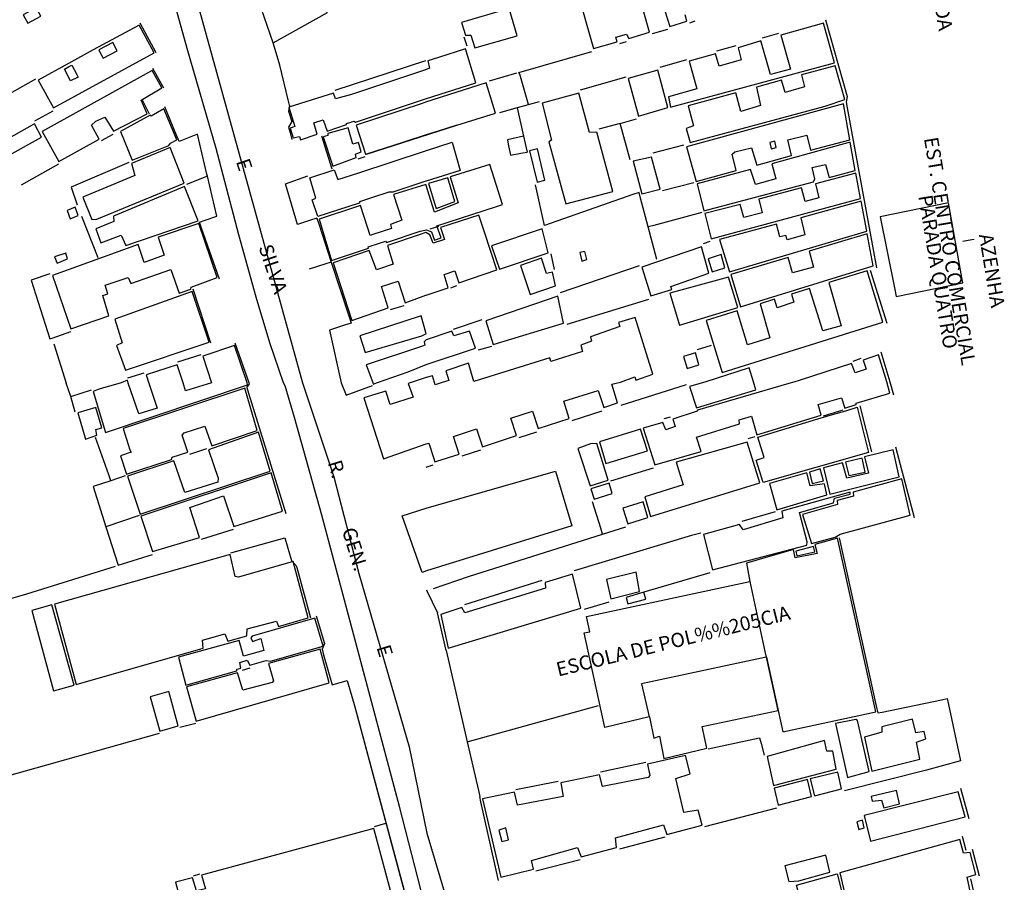
# Model space of a CAD drawing. Extents: x 178298 to 179370, y 1674274 to 1675404.
# Drawn here: x 179192 to 179366, y 1674742 to 1674894 of the extents above; entities that cross this region are included whole.
import ezdxf
from ezdxf.enums import TextEntityAlignment as Align

# ---------------------------------------------------------------- set-up
doc = ezdxf.new("R2010")
doc.units = 0
doc.header["$LTSCALE"] = 10
doc.header["$MEASUREMENT"] = 0
for name, color, linetype in [('V-CRUZAMENTO', 1, 'CONTINUOUS'), ('V-EDIFICACAO', 2, 'CONTINUOUS'), ('V-EDIFICACAO_IDENTIFICADA', 6, 'CONTINUOUS'), ('V-EIXO_DE_LOGRADOURO', 3, 'CONTINUOUS'), ('V-LOTE', 1, 'CONTINUOUS'), ('V-NOME_DOS_LOGRADOUROS', 7, 'CONTINUOUS'), ('V-QUADRA', 5, 'CONTINUOUS'), ('V-TESTADA', 6, 'CONTINUOUS')]:
    doc.layers.add(name, color=color, linetype=linetype)
doc.styles.get("Standard").update_dxf_attribs({"font": 'ARIAL.TTF'})

msp = doc.modelspace()

# ---------------------------------------------------------------- linework, layer by layer
at = {"layer": 'V-CRUZAMENTO', "linetype": 'Continuous', "flags": 128}
msp.add_lwpolyline([(179355.975, 1674861.98), (179343.9, 1674859.533), (179346.49, 1674846.75), (179346.74, 1674845.512), (179358.486, 1674847.884), (179358.38, 1674848.48)], close=True, dxfattribs=at)
at = {"layer": 'V-EDIFICACAO'}
for points in [[(179290.43, 1674899.8), (179293.4, 1674889.18), (179297.55, 1674890.36), (179297.33, 1674891.19), (179299.2, 1674891.74), (179299.6, 1674890.98), (179303.27, 1674892.07), (179302.17, 1674896.03)], [(179305.61, 1674896.98), (179306.83, 1674893.1), (179309.85, 1674894.04), (179309.56, 1674895.15)]]:
    msp.add_lwpolyline(points, dxfattribs=at)
for points in [[(179192.93, 1674895.13), (179193.7, 1674893.66), (179196, 1674894.91), (179195.22, 1674896.37), (179192.93, 1674895.13)], [(179270.11, 1674893.8), (179270.86, 1674891.56), (179271.77, 1674891.58), (179272.48, 1674889.3), (179279.92, 1674891.45), (179278.54, 1674896.26), (179270.11, 1674893.8)], [(179318.88, 1674889.34), (179319.42, 1674887.23), (179315.54, 1674886.07), (179314.89, 1674888.29), (179310.28, 1674886.97), (179311.58, 1674882.11), (179306.6, 1674880.68), (179306.98, 1674878.89), (179335.86, 1674886.69), (179333.9, 1674893.67), (179326.4, 1674891.57), (179328.09, 1674885.56), (179324.6, 1674884.65), (179322.86, 1674890.58), (179318.88, 1674889.34)], [(179200.91, 1674886.58), (179195.56, 1674883.65), (179198.22, 1674878.74), (179215.98, 1674888.43), (179213.32, 1674893.34), (179205.22, 1674888.95)], [(179206.44, 1674888.58), (179206.97, 1674887.49), (179209.44, 1674888.82), (179208.68, 1674890.28), (179206.24, 1674888.96), (179206.44, 1674888.58)], [(179262.23, 1674884.9), (179250.76, 1674881.08), (179247.93, 1674880.31), (179247.56, 1674881.36), (179239.69, 1674878.86), (179240.77, 1674875.48), (179239.93, 1674875.17), (179240.46, 1674873.48), (179241.58, 1674873.69), (179241.75, 1674873.08), (179244.72, 1674874.09), (179244.14, 1674876.11), (179245.76, 1674876.66), (179246.46, 1674874.64), (179249.88, 1674875.82), (179249.87, 1674875.99), (179251.25, 1674876.42), (179251.45, 1674876.24), (179263.81, 1674880.31), (179272.67, 1674883.14), (179270.87, 1674889.12), (179266.06, 1674887.6), (179264.22, 1674887.02), (179264.51, 1674885.74), (179263.8, 1674885.42)], [(179196.24, 1674874.6), (179199.17, 1674869.27), (179206.31, 1674873.25), (179204.95, 1674875.71), (179205.72, 1674876.41), (179207.27, 1674877.11), (179208.81, 1674874.62), (179214.77, 1674877.67), (179213.7, 1674880.12), (179217.34, 1674882.26), (179215.65, 1674885.35), (179196.24, 1674874.6)], [(179202.37, 1674884.6), (179202.57, 1674884.18), (179201.22, 1674883.48), (179200.16, 1674885.56), (179200.88, 1674885.96), (179201.46, 1674886.29)], [(179299.5, 1674883.9), (179301.31, 1674877.3), (179306.49, 1674878.78), (179304.71, 1674885.41), (179299.5, 1674883.9)], [(179310.05, 1674879.12), (179311, 1674875.58), (179309.75, 1674875.12), (179310.43, 1674872.66), (179334.21, 1674879.04), (179337.67, 1674880.21), (179335.99, 1674886.13), (179330.04, 1674884.54), (179330.55, 1674882.44), (179327.17, 1674881.46), (179326.5, 1674883.61), (179322.09, 1674882.4), (179322.85, 1674879.16), (179319.36, 1674878.11), (179318.46, 1674881.4), (179310.05, 1674879.12)], [(179269.3, 1674875.69), (179276.14, 1674877.79), (179274.46, 1674883.13), (179263.81, 1674879.74), (179263.8, 1674879.74), (179263.22, 1674879.53), (179251.58, 1674875.72), (179253.22, 1674870.56), (179253.38, 1674870.61)], [(179284.37, 1674879.59), (179285.97, 1674873.05), (179285.53, 1674872.74), (179288.51, 1674861.85), (179296.78, 1674864), (179293.97, 1674874.44), (179292.72, 1674874.39), (179290.83, 1674881.34), (179284.37, 1674879.59)], [(179217.67, 1674878.56), (179215.43, 1674877.3), (179215.29, 1674877.47), (179210.08, 1674874.55), (179212.1, 1674869.5), (179218.55, 1674872.13), (179218.88, 1674872.53), (179219.95, 1674873.13)], [(179309.79, 1674871.86), (179311.48, 1674865.79), (179318.52, 1674867.7), (179317.84, 1674870.6), (179318.31, 1674870.97), (179321.26, 1674871.68), (179322.16, 1674868.66), (179328.31, 1674870.33), (179327.65, 1674873.09), (179330.96, 1674873.95), (179331.66, 1674871.27), (179338.58, 1674873.13), (179337.47, 1674879.48), (179309.79, 1674871.86)], [(179187.55, 1674871.83), (179188.8, 1674869.53), (179196.16, 1674873.58), (179194.88, 1674875.9), (179187.55, 1674871.83)], [(179246.58, 1674874.2), (179246.56, 1674873.9), (179245.74, 1674873.62), (179247.44, 1674868.47), (179251.56, 1674869.98), (179251.45, 1674870.6), (179252.45, 1674870.98), (179252.01, 1674872.61), (179251.01, 1674872.37), (179250.15, 1674875.22), (179246.58, 1674874.2)], [(179324.46, 1674872.62), (179324.72, 1674871.53), (179325.58, 1674871.76), (179325.35, 1674872.86), (179324.46, 1674872.62)], [(179211.98, 1674868.93), (179212.6, 1674866.81), (179203.44, 1674863.03), (179204.98, 1674859.08), (179205.87, 1674859.15), (179221.28, 1674865.49), (179218.81, 1674871.73), (179211.98, 1674868.93)], [(179263.82, 1674871.18), (179268.5, 1674872.67), (179269.93, 1674867.7), (179263.91, 1674865.83), (179263.83, 1674865.8), (179258.02, 1674863.86), (179257.32, 1674863.89), (179254.46, 1674862.96), (179252.16, 1674862.17), (179252.17, 1674861.95), (179251.91, 1674861.87), (179244.81, 1674859.58), (179243.85, 1674862.55), (179244.5, 1674862.84), (179243.4, 1674866.4), (179247.73, 1674867.84), (179248.33, 1674866.1), (179252.05, 1674867.32)], [(179283.51, 1674871.52), (179282.11, 1674871.15), (179283.47, 1674865.62), (179284.84, 1674866.01), (179283.51, 1674871.52)], [(179324.84, 1674868.9), (179325.55, 1674866.22), (179321.94, 1674865.21), (179321.07, 1674867.87), (179311.66, 1674865.35), (179312.85, 1674860.57), (179332.15, 1674865.72), (179332.42, 1674866.24), (179331.91, 1674868.25), (179334.25, 1674868.78), (179334.95, 1674866.49), (179339.49, 1674867.71), (179338.64, 1674872.68), (179324.84, 1674868.9)], [(179300.37, 1674869.33), (179301.94, 1674863.59), (179305.13, 1674864.43), (179303.61, 1674870.07), (179300.37, 1674869.33)], [(179255.89, 1674854.95), (179256.77, 1674855.24), (179256.92, 1674855.02), (179262.85, 1674857.03), (179263.98, 1674857.262), (179264.85, 1674856.9), (179265.39, 1674855.43), (179266.58, 1674855.85), (179265.81, 1674857.95), (179276.31, 1674861.37), (179277.37, 1674861.71), (179276.65, 1674863.97), (179275.13, 1674868.77), (179268.13, 1674866.61), (179269.56, 1674862), (179265.37, 1674860.39), (179263.83, 1674865.25), (179263.83, 1674865.26), (179258.17, 1674863.46), (179259.6, 1674858.94), (179257.61, 1674858.16), (179257.8, 1674857.49), (179254.51, 1674856.4), (179254.03, 1674856.24), (179253.55, 1674857.73), (179252.32, 1674861.53), (179252.01, 1674861.43), (179245.06, 1674859.1), (179247.26, 1674851.85), (179253.73, 1674854.01), (179253.72, 1674854.23)], [(179264.34, 1674865.42), (179265.67, 1674860.98), (179268.97, 1674862.27), (179267.71, 1674866.41), (179264.34, 1674865.42)], [(179322.54, 1674862.67), (179323.11, 1674860.22), (179319.88, 1674859.41), (179319.25, 1674861.74), (179312.99, 1674860.1), (179314.11, 1674855.69), (179340.44, 1674862.75), (179339.64, 1674867.23), (179332.53, 1674865.36), (179333.13, 1674862.9), (179330.72, 1674862.24), (179330.02, 1674864.65), (179322.54, 1674862.67)], [(179208.79, 1674859.65), (179208.87, 1674858.73), (179205.71, 1674857.44), (179206.61, 1674854.96), (179210.16, 1674856.32), (179210.98, 1674854.5), (179223.71, 1674858.83), (179221.33, 1674864.91), (179208.79, 1674859.65)], [(179200.66, 1674860.66), (179201.18, 1674859.21), (179202.6, 1674859.79), (179202.09, 1674861.22), (179200.66, 1674860.66)], [(179315.62, 1674855.52), (179317.34, 1674849.85), (179341.54, 1674857.02), (179340.54, 1674862.29), (179329.91, 1674859.38), (179330.61, 1674856.38), (179327.54, 1674855.51), (179327.31, 1674856.26), (179326.24, 1674856.04), (179325.64, 1674858.25), (179315.62, 1674855.52)], [(179263.92, 1674845.75), (179267.8, 1674847.02), (179267.1, 1674849.39), (179268.98, 1674850.03), (179269.66, 1674847.93), (179276.35, 1674850.2), (179274.19, 1674856.83), (179273.2, 1674859.86), (179266.46, 1674857.66), (179267.15, 1674855.57), (179265.12, 1674854.89), (179264.56, 1674856.37), (179263.85, 1674856.78), (179262.85, 1674856.44), (179257.08, 1674854.47), (179257.25, 1674853.91), (179258.08, 1674851.17), (179255.14, 1674850.18), (179253.89, 1674853.62), (179247.5, 1674851.45), (179250.8, 1674841.3), (179257.22, 1674843.48), (179256.06, 1674847.27), (179258.96, 1674848.22), (179260.21, 1674844.37), (179263.87, 1674845.73)], [(179198.06, 1674849.2), (179201.33, 1674839.8), (179207.98, 1674842.11), (179206.94, 1674845.65), (179207.82, 1674845.99), (179207.35, 1674847.49), (179211.42, 1674848.84), (179211.86, 1674847.77), (179218.9, 1674850.23), (179220.38, 1674846.11), (179222.47, 1674846.8), (179222.48, 1674847.16), (179227.11, 1674848.84), (179223.83, 1674858.37), (179216.69, 1674855.93), (179217.73, 1674852.77), (179214.25, 1674851.52), (179213.16, 1674854.65), (179198.06, 1674849.2)], [(179275.43, 1674854.45), (179276.82, 1674850.34), (179285.39, 1674853.18), (179284.38, 1674857.42), (179275.43, 1674854.45)], [(179317.61, 1674849.4), (179319.28, 1674843.69), (179342.67, 1674850.92), (179341.6, 1674856.52), (179331.42, 1674853.51), (179332.19, 1674850.69), (179328.45, 1674849.67), (179327.67, 1674852.36), (179317.61, 1674849.4)], [(179301.92, 1674850.68), (179303.5, 1674845.63), (179307.21, 1674846.71), (179307.01, 1674847.29), (179313.73, 1674849.62), (179312.41, 1674854.23), (179301.92, 1674850.68)], [(179198.44, 1674852.47), (179198.91, 1674851.37), (179200.73, 1674852.11), (179200.42, 1674853.14), (179198.44, 1674852.47)], [(179280.55, 1674850.95), (179282.22, 1674845.88), (179286.71, 1674847.36), (179286.19, 1674849.78), (179285.12, 1674849.55), (179284.25, 1674852.26), (179280.55, 1674850.95)], [(179291.01, 1674853.25), (179291.37, 1674851.75), (179292.21, 1674852.02), (179291.87, 1674853.45), (179291.01, 1674853.25)], [(179313.62, 1674852.15), (179314.31, 1674849.82), (179316.55, 1674850.57), (179315.87, 1674852.91), (179313.62, 1674852.15)], [(179306.86, 1674846.1), (179308.56, 1674840.43), (179318.84, 1674843.54), (179317.19, 1674848.91), (179306.86, 1674846.1)], [(179325.78, 1674843.53), (179325.28, 1674845.04), (179322.78, 1674844.23), (179324.45, 1674838.21), (179320.55, 1674837.01), (179318.7, 1674842.97), (179313.24, 1674841.29), (179316.08, 1674832.08), (179344.37, 1674840.99), (179341.59, 1674850.04), (179334.88, 1674847.96), (179337.06, 1674840.34), (179333.82, 1674839.47), (179331.48, 1674846.91), (179328.31, 1674845.94), (179328.71, 1674844.48), (179325.78, 1674843.53)], [(179209.05, 1674841.49), (179210.32, 1674837.35), (179209.36, 1674836.85), (179210.94, 1674832.52), (179225.67, 1674837.44), (179222.66, 1674846.39), (179209.05, 1674841.49)], [(179274.41, 1674841.2), (179275.73, 1674837.05), (179288.13, 1674840.82), (179287.12, 1674845.58), (179274.41, 1674841.2)], [(179263.88, 1674839.14), (179263.01, 1674842.11), (179252.2, 1674838.56), (179253.19, 1674835.61), (179263.13, 1674838.59), (179263.88, 1674838.93), (179263.94, 1674838.95)], [(179257.58, 1674826.49), (179256.81, 1674828.84), (179252.91, 1674827.67), (179256.4, 1674816.9), (179263.92, 1674819.51), (179264.37, 1674819.63), (179265.18, 1674817.14), (179265.43, 1674816.37), (179265.81, 1674816.49), (179269.73, 1674817.73), (179268.7, 1674820.85), (179272.79, 1674822.19), (179273.84, 1674818.99), (179279.82, 1674820.98), (179278.82, 1674824.07), (179282.64, 1674825.29), (179283.66, 1674822.24), (179289.11, 1674823.98), (179288.19, 1674827.03), (179294.23, 1674828.96), (179295.24, 1674825.95), (179297.64, 1674826.75), (179296.63, 1674830.03), (179298.15, 1674830.4), (179298.16, 1674830.4), (179300.66, 1674831.32), (179300.86, 1674830.76), (179303.87, 1674831.8), (179300.76, 1674841.78), (179297.78, 1674840.89), (179298.03, 1674840.23), (179292.85, 1674838.41), (179293.06, 1674837.6), (179291.15, 1674836.9), (179291.44, 1674835.82), (179285.89, 1674834.04), (179285.68, 1674834.72), (179272.34, 1674830.51), (179271.39, 1674833.74), (179267.35, 1674832.43), (179267.89, 1674830.7), (179266.75, 1674830.35), (179265.51, 1674829.96), (179265.4, 1674830.34), (179265.05, 1674831.53), (179263.9, 1674831.25), (179260.767, 1674830.169), (179261.62, 1674827.74)], [(179255.32, 1674830.32), (179260.76, 1674832.2), (179263.89, 1674833.51), (179272.63, 1674836.38), (179271.57, 1674839.37), (179268.79, 1674838.55), (179268.46, 1674839.37), (179263.89, 1674837.87), (179263.54, 1674837.53), (179263.65, 1674836.94), (179263.09, 1674836.7), (179253.33, 1674833.46), (179254.5, 1674830.32), (179254.59, 1674830.07)], [(179232.35, 1674830.28), (179230.12, 1674836.86), (179224.55, 1674834.96), (179226.1, 1674830.27), (179226.09, 1674830.27), (179221.52, 1674828.86), (179221.08, 1674830.26), (179220.05, 1674833.47), (179214.58, 1674831.71), (179215.07, 1674830.25), (179216.53, 1674825.85), (179213.28, 1674824.8), (179211.39, 1674830.24), (179211.28, 1674830.75), (179210.16, 1674830.28), (179210, 1674830.24), (179208.11, 1674829.72), (179207.08, 1674829.43), (179206.11, 1674829.09), (179205.21, 1674828.78), (179207.43, 1674821.55), (179232.44, 1674829.91)], [(179328.71, 1674830.43), (179327.8, 1674830.17), (179311.7, 1674825.47), (179311.66, 1674825.28), (179307.36, 1674823.9), (179307.79, 1674822.6), (179306.14, 1674822.01), (179305.64, 1674823.3), (179302.12, 1674822.29), (179304.23, 1674815.82), (179312.38, 1674818.17), (179311.56, 1674820.72), (179319.13, 1674823.07), (179319.08, 1674823.79), (179321.22, 1674824.4), (179322.18, 1674821.14), (179333.5, 1674824.57), (179333.01, 1674826.46), (179337.07, 1674827.65), (179337.66, 1674825.83), (179339.67, 1674826.46), (179339.66, 1674826.69), (179345.61, 1674828.48), (179345.1, 1674830.49), (179343.6, 1674835.21), (179340.91, 1674834.3), (179341.45, 1674832.69), (179339.5, 1674832.02), (179338.88, 1674833.72), (179329.8, 1674830.78)], [(179309.27, 1674834.93), (179309.92, 1674832.79), (179311.97, 1674833.46), (179311.35, 1674835.58), (179309.27, 1674834.93)], [(179321.59, 1674830.45), (179320.8, 1674832.91), (179313.01, 1674830.43), (179310.31, 1674829.65), (179311.55, 1674825.89), (179321.99, 1674829.06)], [(179210.53, 1674822.23), (179211.67, 1674818.48), (179211.93, 1674818.04), (179210.05, 1674817.41), (179211.12, 1674814.18), (179219.06, 1674816.79), (179219.13, 1674817.16), (179221.93, 1674818.04), (179220.9, 1674821.09), (179221.3, 1674821.46), (179224.9, 1674822.63), (179226.15, 1674819.18), (179234.16, 1674821.86), (179231.96, 1674829.32), (179210.53, 1674822.23)], [(179202.56, 1674825.02), (179203.88, 1674820.35), (179205.9, 1674821.05), (179205.72, 1674822.05), (179206.75, 1674822.34), (179205.68, 1674825.94), (179202.56, 1674825.02)], [(179335.532, 1674824.695), (179337.85, 1674825.37), (179339.88, 1674825.97), (179341.84, 1674818.01), (179323.27, 1674812.75), (179322.05, 1674816.66), (179323.48, 1674817.13), (179322.33, 1674820.69), (179332.95, 1674823.92), (179335.532, 1674824.695)], [(179225.53, 1674818.48), (179227.29, 1674813.48), (179227.22, 1674812.78), (179221.41, 1674810.98), (179219.43, 1674816.53), (179211.3, 1674813.85), (179213.51, 1674807.16), (179236.41, 1674814.73), (179234.35, 1674821.57), (179225.53, 1674818.48)], [(179294.43, 1674819.91), (179295.59, 1674816.08), (179302.9, 1674818.3), (179301.67, 1674822.15), (179294.43, 1674819.91)], [(179292.88, 1674819.51), (179290.66, 1674818.72), (179292.8, 1674812.13), (179295.98, 1674813.12), (179294, 1674819.59), (179292.88, 1674819.51)], [(179307.97, 1674816.28), (179309.17, 1674812.32), (179302.42, 1674810.17), (179303.44, 1674806.74), (179322.71, 1674812.67), (179320.49, 1674819.83), (179307.97, 1674816.28)], [(179341.15, 1674817.27), (179341.87, 1674814.39), (179338.06, 1674813.46), (179337.3, 1674816.19), (179333.91, 1674815.3), (179335.03, 1674810.66), (179347.27, 1674813.75), (179346.2, 1674818.46), (179341.15, 1674817.27)], [(179337.8, 1674816.31), (179338.39, 1674813.94), (179341.27, 1674814.57), (179340.72, 1674817.02), (179337.8, 1674816.31)], [(179213.66, 1674806.79), (179215.71, 1674800.54), (179223.95, 1674803.04), (179222.29, 1674808.3), (179228.21, 1674810.37), (179230.05, 1674804.95), (179238.61, 1674807.67), (179236.59, 1674814.44), (179213.66, 1674806.79)], [(179263.96, 1674797.17), (179263.21, 1674796.86), (179259.67, 1674806.87), (179263.94, 1674808.2), (179286.7, 1674814.7), (179289.6, 1674805.06)], [(179324.42, 1674812.54), (179325.7, 1674807.89), (179334.54, 1674810.54), (179334.09, 1674812.5), (179331.56, 1674812.13), (179330.96, 1674814.41), (179324.42, 1674812.54)], [(179331.46, 1674814.54), (179331.91, 1674812.57), (179333.9, 1674812.99), (179333.36, 1674815.14), (179331.46, 1674814.54)], [(179292.93, 1674811.63), (179293.5, 1674809.8), (179296.71, 1674810.76), (179296.16, 1674812.63), (179292.93, 1674811.63)], [(179339.14, 1674811.02), (179339.23, 1674810.31), (179336.34, 1674809.53), (179336.39, 1674808.87), (179330.22, 1674807.11), (179331.81, 1674801.96), (179335.97, 1674803.07), (179336.86, 1674803.64), (179349.2, 1674806.98), (179347.74, 1674813.34), (179339.14, 1674811.02)], [(179326.6, 1674807.69), (179326.77, 1674806.48), (179319.75, 1674804.38), (179319.14, 1674805.33), (179312.76, 1674803.57), (179314.35, 1674797.34), (179330.99, 1674801.7), (179331.07, 1674802.29), (179329.69, 1674807.43), (179335.68, 1674809.16), (179335.86, 1674809.95), (179338.62, 1674810.66), (179338.65, 1674811.02), (179326.6, 1674807.69)], [(179298.57, 1674808.22), (179299.46, 1674805.43), (179302.99, 1674806.56), (179302.15, 1674809.31), (179298.57, 1674808.22)], [(179198.4, 1674791.28), (179202.22, 1674777.13), (179224.64, 1674783.53), (179224.5, 1674784.96), (179228.43, 1674786.03), (179228.95, 1674784.78), (179232.29, 1674785.73), (179232.36, 1674786.94), (179237.55, 1674788.3), (179237.91, 1674787.35), (179243.13, 1674788.86), (179240.5, 1674798.8), (179230.86, 1674796.02), (179230.27, 1674796.17), (179229.39, 1674800.03), (179198.4, 1674791.28)], [(179329.04, 1674800.63), (179329.25, 1674799.77), (179332.4, 1674800.51), (179332.14, 1674801.47), (179329.04, 1674800.63)], [(179270.72, 1674789.78), (179270.18, 1674790.67), (179266.48, 1674789.48), (179267.78, 1674783.55), (179291.16, 1674790.56), (179289.72, 1674796.59), (179284.91, 1674795.12), (179284.92, 1674794.09), (179270.72, 1674789.78)], [(179295.71, 1674795.6), (179296.47, 1674792.24), (179301.49, 1674793.49), (179300.92, 1674796.94), (179295.71, 1674795.6)], [(179299.17, 1674792.47), (179299.47, 1674791.32), (179302.6, 1674792.19), (179302.26, 1674793.42), (179299.17, 1674792.47)], [(179194.43, 1674790.18), (179198.22, 1674775.98), (179201.86, 1674777.02), (179197.96, 1674791.17), (179194.43, 1674790.18)], [(179220.27, 1674781.95), (179221.59, 1674777.02), (179230.53, 1674779.52), (179230.56, 1674779.85), (179231.26, 1674780.03), (179231.08, 1674781.03), (179232.4, 1674781.39), (179232.84, 1674780.51), (179235.71, 1674781.36), (179236.48, 1674781.21), (179245.78, 1674783.89), (179244.31, 1674788.82), (179233.25, 1674785.66), (179232.99, 1674785.33), (179233.32, 1674784.7), (179234.79, 1674785.25), (179235.3, 1674783.09), (179231.74, 1674782.09), (179230.97, 1674784.89), (179220.27, 1674781.95)], [(179230.67, 1674779.19), (179221.7, 1674776.69), (179223.36, 1674770.66), (179246.84, 1674777.43), (179245.26, 1674783.34), (179236.15, 1674780.81), (179237.03, 1674777.76), (179236.77, 1674777.46), (179231.63, 1674776.14), (179230.67, 1674779.19)], [(179215.27, 1674774.93), (179216.96, 1674768.9), (179220.2, 1674769.82), (179218.54, 1674775.88), (179215.27, 1674774.93)], [(179339.91, 1674770.8), (179339.63, 1674770.97), (179336.02, 1674770.24), (179338.16, 1674760.75), (179341.97, 1674761.77), (179339.91, 1674770.8)], [(179344.23, 1674769.66), (179344.22, 1674768.72), (179341.12, 1674767.87), (179342.46, 1674761.87), (179350.91, 1674763.96), (179350.3, 1674766.96), (179351.95, 1674767.53), (179351.65, 1674768.87), (179350.2, 1674768.59), (179349.61, 1674771), (179344.23, 1674769.66)], [(179323.97, 1674764.46), (179325.13, 1674759.35), (179336.14, 1674762.22), (179335.56, 1674765.39), (179334.5, 1674765.4), (179334.09, 1674767.24), (179323.97, 1674764.46)], [(179287.62, 1674759.82), (179288.04, 1674757.41), (179280.03, 1674755.84), (179279.49, 1674758.13), (179273.85, 1674756.98), (179277.06, 1674743.16), (179282.82, 1674744.59), (179282.48, 1674746.1), (179290.55, 1674748.39), (179291.22, 1674746.73), (179297.44, 1674748.42), (179297.26, 1674750.13), (179305.71, 1674752.39), (179306.29, 1674750.68), (179312.52, 1674752.32), (179311.82, 1674754.97), (179309.29, 1674754.54), (179307.88, 1674760.54), (179310.42, 1674761.37), (179309.59, 1674764.6), (179302.92, 1674763.1), (179303.35, 1674761.11), (179303.05, 1674760.72), (179295.01, 1674759.13), (179294.47, 1674761.22), (179287.62, 1674759.82)], [(179325.26, 1674758.88), (179325.93, 1674755.84), (179331.82, 1674757.39), (179331.1, 1674760.39), (179325.26, 1674758.88)], [(179331.6, 1674760.51), (179332.32, 1674757.53), (179337.07, 1674758.75), (179336.44, 1674761.67), (179331.6, 1674760.51)], [(179342.34, 1674757.36), (179342.52, 1674756.54), (179344.13, 1674756.73), (179344.56, 1674755.4), (179347.32, 1674756.1), (179346.81, 1674758.44), (179342.34, 1674757.36)], [(179341.11, 1674754.01), (179342.23, 1674749.53), (179358.89, 1674753.79), (179357.65, 1674758.22), (179341.11, 1674754.01)], [(179339.8, 1674752.9), (179340.14, 1674751.6), (179341.11, 1674751.84), (179340.79, 1674753.21), (179339.8, 1674752.9)], [(179224.31, 1674743.5), (179225.05, 1674741.11), (179223.43, 1674740.78), (179222.73, 1674743.06), (179219.76, 1674742.29), (179222.99, 1674730.45), (179257.87, 1674739.94), (179254.71, 1674751.73), (179224.31, 1674743.5)], [(179276.71, 1674751.46), (179277.22, 1674749.44), (179278.42, 1674749.73), (179277.94, 1674751.85), (179276.71, 1674751.46)], [(179336.8, 1674743.95), (179338.28, 1674737.65), (179342.73, 1674738.82), (179343.5, 1674736.53), (179354.36, 1674739.16), (179354.63, 1674738.06), (179360.05, 1674739.28), (179359.22, 1674743.17), (179360.78, 1674743.64), (179359.78, 1674747.54), (179358.59, 1674747.41), (179357.93, 1674749.81), (179336.8, 1674743.95)], [(179327.14, 1674745.18), (179327.84, 1674742.39), (179329.59, 1674742.52), (179335.02, 1674744.06), (179334.31, 1674747.07), (179327.14, 1674745.18)]]:
    msp.add_lwpolyline(points, close=True, dxfattribs=at)
at = {"layer": 'V-EDIFICACAO', "flags": 128}
msp.add_lwpolyline([(179253.38, 1674870.61), (179263.82, 1674874.01), (179269.3, 1674875.69)], close=True, dxfattribs=at)
at = {"layer": 'V-EDIFICACAO', "linetype": 'Continuous', "flags": 128}
msp.add_lwpolyline([(179329.183, 1674741.766), (179336.328, 1674743.748), (179338.841, 1674733.705), (179331.961, 1674731.855), (179331.565, 1674733.308), (179325.214, 1674731.591), (179323.494, 1674738.594), (179329.58, 1674740.18)], close=True, dxfattribs=at)
at = {"layer": 'V-EDIFICACAO_IDENTIFICADA'}
for points in [[(179323.59, 1674782.94), (179323.81, 1674781.94), (179323.86, 1674781.95), (179325.92, 1674772.52), (179326.75, 1674768.79), (179343.12, 1674772.29), (179336.41, 1674802.94), (179332.37, 1674801.77), (179332.79, 1674800.22), (179328.94, 1674799.43), (179328.66, 1674800.9), (179320.34, 1674798.5), (179320.93, 1674795.26), (179323.59, 1674782.94)], [(179303.23, 1674771.44), (179295.37, 1674769.56), (179291.75, 1674786.24), (179292.77, 1674786.42), (179292.17, 1674789.1), (179320.93, 1674795.26), (179323.59, 1674782.94), (179323.81, 1674781.94), (179301.83, 1674777.25), (179303.23, 1674771.44)], [(179304.02, 1674767.69), (179305.04, 1674767.99), (179305.79, 1674764.11), (179313.39, 1674765.92), (179312.52, 1674769.73), (179325.92, 1674772.52), (179323.86, 1674781.95), (179323.81, 1674781.94), (179301.83, 1674777.25), (179303.23, 1674771.44), (179303.27, 1674771.45), (179304.02, 1674767.69)]]:
    msp.add_lwpolyline(points, close=True, dxfattribs=at)
at = {"layer": 'V-EIXO_DE_LOGRADOURO'}
for p, q in [((179222.34, 1674901.82), (179242.12, 1674830.3)), ((179242.12, 1674830.3), (179247.65, 1674813.73)), ((179247.65, 1674813.73), (179252.02, 1674796.68)), ((179252.02, 1674796.68), (179260.94, 1674766.15)), ((179260.94, 1674766.15), (179264.05, 1674750.9)), ((179264.05, 1674750.9), (179271.14, 1674727.02))]:
    msp.add_line(p, q, dxfattribs=at)
msp.add_lwpolyline([(179358.45, 1674855.23), (179360.08, 1674855.54), (179360.46, 1674855.61)], dxfattribs=at)
at = {"layer": 'V-LOTE'}
for points in [[(179236.93, 1674890.21), (179246.52, 1674895.57), (179243.52, 1674900.96), (179242.31, 1674900.32)], [(179239.83, 1674879.2), (179239.6, 1674880.15), (179238.13, 1674886.27), (179236.93, 1674890.21)], [(179195.1, 1674883.78), (179173.19, 1674871.49), (179172.77, 1674871.4), (179161.3, 1674864.94), (179158.75, 1674863.61)], [(179281.97, 1674879.32), (179280.4, 1674884.7), (179280.26, 1674884.98)], [(179223.6, 1674874.12), (179221.27, 1674873.16), (179220.37, 1674872.8)], [(179225.29, 1674867.03), (179223.61, 1674874.12), (179223.6, 1674874.12)], [(179281.08, 1674873.77), (179278.22, 1674873.1), (179278.35, 1674872.37), (179278.79, 1674870.39), (179280.61, 1674870.75), (179281.72, 1674870.96)], [(179281.08, 1674873.77), (179281.38, 1674872.46), (179281.72, 1674870.96)], [(179211.52, 1674869.09), (179201.35, 1674864.77), (179202.42, 1674861.65)], [(179301.44, 1674863.84), (179300.33, 1674863.45), (179284.76, 1674858.04), (179283.18, 1674865.16)], [(179303.03, 1674857.75), (179301.7, 1674862.8), (179301.44, 1674863.84)], [(179223.99, 1674858.59), (179225, 1674858.94), (179227.04, 1674859.66)], [(179244.67, 1674859.33), (179243.53, 1674858.95), (179241.22, 1674858.2), (179241.22, 1674858.21)], [(179312.5, 1674860.31), (179304.04, 1674858.02), (179303.03, 1674857.75)], [(179247.2, 1674851.57), (179246.07, 1674851.2), (179243.3, 1674850.3)], [(179197.63, 1674849.5), (179194.29, 1674848.35), (179197.58, 1674838.03), (179197.99, 1674838.17)], [(179250.71, 1674840.8), (179249.55, 1674840.43), (179246.88, 1674839.59)], [(179208.35, 1674813.03), (179207.99, 1674814.05), (179205.66, 1674820.68)], [(179208.35, 1674813.03), (179205.21, 1674812), (179207.48, 1674804.91)], [(179295.01, 1674803.62), (179294.68, 1674804.65), (179293.2, 1674809.3)], [(179265.23, 1674794.03), (179271.37, 1674796.13), (179295.01, 1674803.62)], [(179238.99, 1674802.98), (179239.86, 1674800.14), (179240.21, 1674798.99)], [(179343.48, 1674772.11), (179344.28, 1674772.27), (179354.72, 1674774.42), (179355.72, 1674774.63)], [(179355.72, 1674774.63), (179355.94, 1674773.62), (179358.08, 1674763.7)], [(179216.89, 1674768.49), (179187.96, 1674760.4), (179186.95, 1674760.12)], [(179271.13, 1674767.03), (179273.11, 1674758.43), (179273.34, 1674757.41)], [(179322.64, 1674767.72), (179322.92, 1674766.7), (179323.47, 1674764.69)], [(179358.08, 1674763.7), (179352.07, 1674762.03), (179337.61, 1674758.41)]]:
    msp.add_lwpolyline(points, dxfattribs=at)
at = {"layer": 'V-LOTE', "flags": 128}
for points in [[(179236.93, 1674890.21), (179234.81, 1674896.29)], [(179310.35, 1674893.75), (179311.33, 1674894.09)], [(179303.82, 1674891.83), (179306.49, 1674892.6)], [(179271.11, 1674889.61), (179270.62, 1674891.18)], [(179298.06, 1674890.1), (179299.2, 1674890.43)], [(179325.98, 1674891.83), (179323.1, 1674891.03)], [(179280.26, 1674884.98), (179293.13, 1674888.66)], [(179318.45, 1674889.68), (179315.08, 1674888.71)], [(179263.79, 1674887.02), (179247.81, 1674881.82)], [(179309.81, 1674887.23), (179305.06, 1674885.83)], [(179279.84, 1674884.85), (179275.02, 1674883.44)], [(179299.09, 1674884.14), (179291.07, 1674881.88)], [(179283.81, 1674879.79), (179279.95, 1674878.74)], [(179198.12, 1674878.18), (179194.92, 1674876.39)], [(179279.95, 1674878.74), (179276.81, 1674877.89)], [(179279.95, 1674878.74), (179281.08, 1674873.77)], [(179298.09, 1674875.97), (179300.98, 1674876.81)], [(179298.09, 1674875.97), (179294.34, 1674874.97)], [(179299.84, 1674869.59), (179298.09, 1674875.97)], [(179208.71, 1674874.04), (179206.67, 1674872.93)], [(179309.26, 1674872.19), (179303.84, 1674870.74)], [(179253.13, 1674870.14), (179251.88, 1674869.68)], [(179199.14, 1674868.8), (179192.53, 1674865.12)], [(179225.36, 1674866.72), (179221.68, 1674865.21)], [(179227.04, 1674859.66), (179225.36, 1674866.72)], [(179239.1, 1674865.38), (179243.05, 1674866.74)], [(179241.22, 1674858.21), (179239.1, 1674865.38)], [(179305.58, 1674864.19), (179311.07, 1674865.61)], [(179203.19, 1674859.66), (179206.06, 1674852.36)], [(179264.61, 1674857.45), (179266.16, 1674857.9)], [(179304.53, 1674852.02), (179303.03, 1674857.75)], [(179313.89, 1674855.19), (179312.7, 1674854.77)], [(179285.87, 1674853.03), (179286.46, 1674850.23)], [(179301.45, 1674850.89), (179287.51, 1674846.14)], [(179268.26, 1674847.04), (179269.33, 1674847.44)], [(179259.95, 1674843.87), (179257.57, 1674843.17)], [(179288.75, 1674840.62), (179303.17, 1674845.05)], [(179273.74, 1674841.37), (179268.69, 1674839.71)], [(179197.99, 1674838.17), (179201.32, 1674839.31)], [(179246.88, 1674839.59), (179248.94, 1674830.31)], [(179198.31, 1674837.17), (179200.5, 1674830.22)], [(179273.13, 1674836.11), (179275.46, 1674836.76)], [(179314.13, 1674836.85), (179311.64, 1674836.08)], [(179220.14, 1674834.01), (179224.27, 1674835.3)], [(179339.17, 1674834.13), (179340.58, 1674834.61)], [(179214.19, 1674831.99), (179211.31, 1674831.08)], [(179201.28, 1674827.86), (179200.5, 1674830.22)], [(179249.81, 1674828.12), (179254.43, 1674829.8)], [(179298.25, 1674826.36), (179309.77, 1674829.97)], [(179201.28, 1674827.86), (179204.93, 1674829.05)], [(179202.08, 1674825.1), (179201.28, 1674827.86)], [(179289.63, 1674823.63), (179294.95, 1674825.35)], [(179306.91, 1674824.26), (179305.77, 1674823.93)], [(179333.92, 1674824.49), (179337.38, 1674825.52)], [(179280.31, 1674820.67), (179283.42, 1674821.63)], [(179320.67, 1674820.49), (179321.89, 1674820.85)], [(179225.19, 1674818.68), (179222.22, 1674817.68)], [(179270.24, 1674817.45), (179273.52, 1674818.49)], [(179263.93, 1674815.45), (179265.16, 1674815.81)], [(179210.9, 1674813.87), (179208.35, 1674813.03)], [(179296.45, 1674813.01), (179303.97, 1674815.33)], [(179325.4, 1674807.54), (179319.51, 1674805.83)], [(179213.33, 1674806.89), (179207.48, 1674804.91)], [(179207.48, 1674804.91), (179209.64, 1674798.13)], [(179224.35, 1674802.73), (179229.94, 1674804.48)], [(179295.01, 1674803.62), (179299.1, 1674804.92)], [(179312.3, 1674803.8), (179310.68, 1674803.4)], [(179229.49, 1674800.34), (179238.99, 1674802.98)], [(179310.68, 1674803.4), (179289.98, 1674797.13)], [(179209.64, 1674798.13), (179215.69, 1674800.04)], [(179193.54, 1674793.13), (179209.18, 1674797.98)], [(179302.35, 1674793.47), (179313.98, 1674796.85)], [(179284.29, 1674795.44), (179270.65, 1674791.19)], [(179186.84, 1674791.19), (179193.54, 1674793.13)], [(179264.03, 1674793.65), (179265.9, 1674789.74)], [(179291.79, 1674790.38), (179296.14, 1674791.69)], [(179267.44, 1674783.13), (179271.13, 1674767.03)], [(179231.55, 1674779.65), (179232.88, 1674780.09)], [(179247.33, 1674777.09), (179249.98, 1674777.81)], [(179249.98, 1674777.81), (179251.34, 1674773.2)], [(179251.34, 1674773.2), (179263.83, 1674726.58)], [(179271.13, 1674767.03), (179294.3, 1674773.45)], [(179223.31, 1674770.28), (179220.53, 1674769.53)], [(179313.59, 1674765.79), (179322.64, 1674767.72)], [(179294.66, 1674761.72), (179302.59, 1674763.42)], [(179279.74, 1674758.61), (179287.19, 1674760.1)], [(179325.66, 1674755.31), (179312.97, 1674752.03)], [(179254.79, 1674752.09), (179256.79, 1674752.66)], [(179305.97, 1674750.24), (179297.98, 1674748.09)], [(179291.02, 1674746.25), (179283.26, 1674744.24)], [(179223.99, 1674743.68), (179222.87, 1674743.36)]]:
    msp.add_lwpolyline(points, dxfattribs=at)
at = {"layer": 'V-QUADRA'}
msp.add_lwpolyline([(179264.08, 1674736.63), (179259.22, 1674755.61), (179245.5, 1674806.95), (179240.73, 1674824.19), (179239.07, 1674829.75), (179238.79, 1674830.29), (179236.38, 1674837.32), (179233.96, 1674845.38), (179230.91, 1674856.34), (179226.93, 1674871.57), (179221.78, 1674889.22), (179212.36, 1674923.31)], dxfattribs=at)
at = {"layer": 'V-TESTADA'}
for p, q in [((179236.93, 1674890.21), (179234.81, 1674896.29)), ((179216.32, 1674888.43), (179213.53, 1674893.64)), ((179217.7, 1674882.24), (179215.77, 1674885.67)), ((179215.19, 1674877.65), (179213.94, 1674880.1)), ((179225.29, 1674867.03), (179223.6, 1674874.12)), ((179245.47, 1674873.83), (179247.31, 1674868.02)), ((179225.36, 1674866.72), (179225.29, 1674867.03)), ((179227.04, 1674859.66), (179225.36, 1674866.72)), ((179241.22, 1674858.21), (179239.1, 1674865.38)), ((179342.15, 1674850.17), (179345.08, 1674840.8)), ((179225.96, 1674837.3), (179222.83, 1674846.82)), ((179246.88, 1674839.59), (179248.94, 1674830.31)), ((179344.01, 1674835.74), (179345.61, 1674830.49)), ((179248.94, 1674830.31), (179249.81, 1674828.12)), ((179345.61, 1674830.49), (179346.24, 1674828.19)), ((179340.33, 1674826.25), (179342.36, 1674818.12)), ((179346.59, 1674819.01), (179349.88, 1674806.58)), ((179263.97, 1674793.78), (179264.03, 1674793.65)), ((179264.03, 1674793.65), (179265.9, 1674789.74)), ((179267.44, 1674783.13), (179265.9, 1674789.74)), ((179267.44, 1674783.13), (179271.13, 1674767.03)), ((179249.98, 1674777.81), (179251.34, 1674773.2)), ((179251.34, 1674773.2), (179263.83, 1674726.58)), ((179358.07, 1674758.88), (179359.56, 1674753.5)), ((179358.33, 1674750.39), (179359, 1674747.92)), ((179360.12, 1674748.12), (179361.36, 1674743.38)), ((179359.8, 1674742.87), (179361.54, 1674735.61))]:
    msp.add_line(p, q, dxfattribs=at)
for points in [[(179334.29, 1674894.23), (179338.08, 1674880.73), (179337.93, 1674879.73)], [(179239.83, 1674879.2), (179239.6, 1674880.15), (179238.13, 1674886.27), (179236.93, 1674890.21)], [(179220.37, 1674872.8), (179219.86, 1674874.04), (179217.84, 1674878.92)], [(179239.83, 1674879.2), (179239.64, 1674878.15), (179240.23, 1674876.32), (179239.65, 1674875.32)], [(179337.93, 1674879.73), (179338.11, 1674878.73), (179343.29, 1674850.55)], [(179239.65, 1674875.32), (179239.92, 1674874.32), (179240.23, 1674873.14)], [(179244.67, 1674859.33), (179245.02, 1674858.28), (179247.2, 1674851.57)], [(179227.5, 1674848.54), (179224.35, 1674857.57), (179223.99, 1674858.59)], [(179247.2, 1674851.57), (179250.4, 1674841.75), (179250.71, 1674840.8)], [(179232.31, 1674829.45), (179232.812, 1674830.119), (179230.26, 1674837.29)], [(179232.31, 1674829.45), (179232.62, 1674828.45), (179239.17, 1674807.28)], [(179238.99, 1674802.98), (179239.86, 1674800.14), (179240.21, 1674798.99)], [(179336.69, 1674802.95), (179343.27, 1674773.07), (179343.48, 1674772.11)], [(179240.21, 1674798.99), (179240.97, 1674798.14), (179241.11, 1674797.76), (179243.52, 1674788.9)], [(179244.54, 1674789.22), (179246.01, 1674784.37), (179245.57, 1674783.37)], [(179245.57, 1674783.37), (179245.85, 1674782.37), (179247.33, 1674777.09)], [(179355.72, 1674774.63), (179355.94, 1674773.62), (179358.08, 1674763.7)], [(179271.13, 1674767.03), (179273.11, 1674758.43), (179273.34, 1674757.41)], [(179276.66, 1674742.56), (179273.54, 1674756.43), (179273.34, 1674757.41)]]:
    msp.add_lwpolyline(points, dxfattribs=at)

# ---------------------------------------------------------------- texts
at = {"layer": 'V-NOME_DOS_LOGRADOUROS'}
for s, rotation, p in [('DA', 279.4623, (179354.796, 1674894.51)), ('EST. CENTRO COMERCIAL', 279.4623, (179355.876, 1674853.456)), ('E', 288.4349, (179231.555, 1674868.637)), ('PARADA QUATRO', 279.4623, (179353.779, 1674849.799)), ('AZENHA', 279.4623, (179363.291, 1674850.017)), ('SILVA', 288.4349, (179236.65, 1674850.254)), ('R.', 286.92751, (179247.885, 1674814.996)), ('GEN.', 286.92751, (179251.063, 1674800.887)), ('ESCOLA DE POL%%205CIA', 13.8301, (179307.504, 1674784.471)), ('E', 286.92751, (179256.315, 1674782.979))]:
    msp.add_text(s, height=2.5, rotation=rotation, dxfattribs=at).set_placement(p, align=Align.MIDDLE)

doc.saveas('drawing.dxf')
